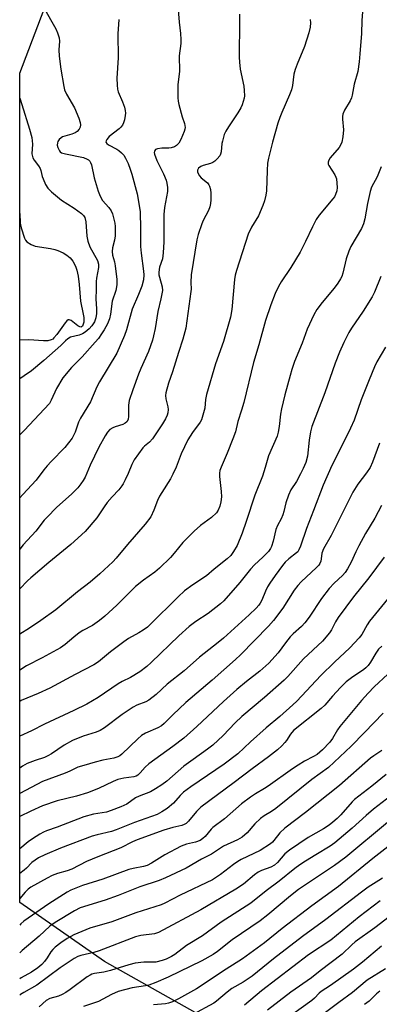
# Model space of a CAD drawing. Units: inches. Extents: x 1267762 to 1273762, y 497453 to 501454.
# Drawn here: x 1267762 to 1267883, y 498681 to 499010 of the extents above; entities that cross this region are included whole.
import ezdxf

# ---------------------------------------------------------------- set-up
doc = ezdxf.new("R2010")
doc.units = ezdxf.units.IN
doc.header["$MEASUREMENT"] = 0
doc.layers.add('NTRL-Trees', color=3, linetype='Continuous')
doc.layers.add('Undefined', color=1, linetype='Continuous')

msp = doc.modelspace()

# ---------------------------------------------------------------- linework, layer by layer
at = {"layer": 'NTRL-Trees'}
msp.add_lwpolyline([(1268126.48, 498740.48), (1268051.63, 498744.34), (1268018.87, 498720.72), (1267975.63, 498680.19), (1267941.87, 498658.69), (1267929.25, 498655.41), (1267923.37, 498657.12), (1267917.37, 498659.34), (1267891.62, 498664.69), (1267868.25, 498661.66), (1267853.12, 498659.69), (1267790.5, 498694.91), (1267762.1, 498714.59), (1267762.12, 498992.54), (1267808.37, 499114.25)], dxfattribs=at)
at = {"layer": 'Undefined'}
for points, elevation in [([(1267770.1, 499014.59), (1267774.22, 499007.36), (1267774.79, 499006), (1267775.32, 499004.34), (1267775.44, 499003.23), (1267775.22, 499000.32), (1267775.36, 498998.27), (1267775.88, 498993.89), (1267776.91, 498988.07), (1267777.17, 498986.98), (1267777.78, 498985.45), (1267780.47, 498980.88), (1267781.94, 498977.41), (1267782.38, 498976.04), (1267782.47, 498975.2), (1267782.37, 498974.4), (1267782.03, 498973.75), (1267781.34, 498973.01), (1267780.64, 498972.56), (1267779.62, 498972.11), (1267776.47, 498971.18), (1267775.98, 498970.89), (1267775.35, 498970.31), (1267774.88, 498969.62), (1267774.72, 498969.13), (1267774.7, 498968.37), (1267774.87, 498967.62), (1267775.39, 498966.46), (1267775.69, 498966.11), (1267776.13, 498965.85), (1267777.44, 498965.47), (1267783.51, 498964.24), (1267784.76, 498963.76), (1267785.21, 498963.45), (1267785.58, 498963.06), (1267785.85, 498962.58), (1267786.14, 498961.76), (1267787.1, 498957.46), (1267788.46, 498952.99), (1267789.04, 498951.35), (1267789.89, 498949.85), (1267791.97, 498947.53), (1267792.75, 498946.42), (1267793.2, 498945.43), (1267793.7, 498943.57), (1267793.98, 498942.25), (1267794.1, 498941.19), (1267794.07, 498937.97), (1267793.89, 498936.53), (1267793.24, 498934.03), (1267793.09, 498932.73), (1267793.25, 498931.58), (1267793.83, 498929.26), (1267794.06, 498927.97), (1267794.61, 498923.34), (1267794.68, 498921.61), (1267794.3, 498919.73), (1267793.12, 498916.08), (1267792.58, 498911.78), (1267792.19, 498910.16), (1267791.48, 498908.58), (1267790.41, 498906.55), (1267789.57, 498905.13), (1267788.48, 498903.58), (1267787.45, 498902.37), (1267782.99, 498897.53), (1267779.44, 498893.89), (1267776.57, 498890.48), (1267774.4, 498886.83), (1267772.69, 498882.93), (1267772.04, 498881.8), (1267763.56, 498872.81), (1267762.11, 498871.34)], 306), ([(1267815.18, 499013.76), (1267815.55, 499009.61), (1267816.03, 499005.85), (1267816.17, 499003.82), (1267816.07, 499002.44), (1267815.55, 498998.28), (1267815.62, 498993.16), (1267815.12, 498988.6), (1267815.13, 498984.3), (1267815.24, 498983.16), (1267815.49, 498981.99), (1267816.56, 498977.93), (1267817.34, 498975.7), (1267817.56, 498974.3), (1267817.5, 498973.74), (1267817.26, 498972.94), (1267816.13, 498970.27), (1267815.45, 498969.03), (1267814.71, 498968.26), (1267814.02, 498967.84), (1267812.92, 498967.53), (1267812.06, 498967.44), (1267809.71, 498967.39), (1267808.3, 498967.18), (1267807.61, 498966.89), (1267807.25, 498966.39), (1267807.21, 498965.93), (1267807.3, 498965.43), (1267808.06, 498963.3), (1267810.27, 498958.74), (1267811.17, 498956.68), (1267811.48, 498955.62), (1267811.67, 498954.26), (1267811.61, 498952.83), (1267810.68, 498947.54), (1267810.42, 498945.19), (1267810.45, 498936.02), (1267810.2, 498932.31), (1267809.92, 498930.32), (1267809.02, 498927.54), (1267808.78, 498925.85), (1267808.79, 498925), (1267808.92, 498924.15), (1267809.91, 498920.95), (1267809.94, 498919.75), (1267809.44, 498916.95), (1267808.36, 498912.69), (1267807.49, 498906.93), (1267807, 498904.48), (1267806.62, 498903.02), (1267805.28, 498899.24), (1267802.75, 498893.52), (1267801.98, 498891.62), (1267800.01, 498886.43), (1267798.81, 498882.89), (1267798.57, 498881.32), (1267798.59, 498877.54), (1267798.44, 498876.48), (1267798.03, 498875.69), (1267797.44, 498875.2), (1267796.69, 498874.83), (1267794.12, 498874.05), (1267793.3, 498873.71), (1267792.31, 498873.09), (1267791.5, 498872.25), (1267790.71, 498871.02), (1267788.65, 498867.17), (1267785.77, 498861.17), (1267784.02, 498857.19), (1267783.39, 498856.07), (1267782.62, 498854.92), (1267781.55, 498853.61), (1267779.56, 498851.53), (1267774.43, 498846.99), (1267771.27, 498843.81), (1267770.29, 498842.7), (1267767.51, 498839.03), (1267763.25, 498834.5), (1267762.11, 498833)], 302), ([(1267877.01, 499013.08), (1267876.77, 499010.19), (1267876.68, 499005.78), (1267876.18, 498998.97), (1267875.9, 498996.31), (1267875.42, 498993.08), (1267874.19, 498988.81), (1267873.58, 498985.13), (1267873.37, 498984.3), (1267872.89, 498983.29), (1267871, 498980.11), (1267870.45, 498978.82), (1267870.34, 498977.97), (1267870.34, 498977.1), (1267870.68, 498973.5), (1267870.46, 498971.14), (1267870.14, 498969.4), (1267869.81, 498968.6), (1267869.19, 498967.6), (1267866.21, 498964.11), (1267865.74, 498963.42), (1267865.49, 498962.71), (1267865.53, 498962.05), (1267865.72, 498961.56), (1267867.75, 498958.48), (1267868.11, 498957.69), (1267868.27, 498957.14), (1267868.46, 498955.69), (1267868.51, 498954.23), (1267868.37, 498953.14), (1267868, 498951.84), (1267867.64, 498951.09), (1267867.12, 498950.36), (1267862.54, 498944.89), (1267861.52, 498943.49), (1267860.24, 498941), (1267857.94, 498936.08), (1267856.08, 498932.59), (1267852.95, 498927.38), (1267849.8, 498922.58), (1267848.92, 498921.08), (1267847.75, 498918.72), (1267846.26, 498914.86), (1267844.46, 498909.61), (1267842.28, 498901.55), (1267840.44, 498895.6), (1267837.21, 498882.18), (1267836.51, 498879.66), (1267835.27, 498875.83), (1267834.4, 498872.34), (1267833.58, 498870.04), (1267831.7, 498865.19), (1267829.66, 498860.55), (1267829.25, 498859.44), (1267829.07, 498858.45), (1267829.05, 498857.36), (1267829.66, 498852.34), (1267829.7, 498850.59), (1267829.49, 498848.89), (1267829.15, 498847.47), (1267828.63, 498846.09), (1267828.04, 498845.22), (1267826.39, 498843.63), (1267822.76, 498840.97), (1267820.56, 498839.06), (1267816.75, 498835.23), (1267813.94, 498831.74), (1267812.63, 498830.28), (1267808.93, 498826.63), (1267807.43, 498825.36), (1267803.57, 498822.61), (1267800.89, 498820.53), (1267794.69, 498814.27), (1267790.62, 498810.55), (1267788.9, 498809.09), (1267786.5, 498807.51), (1267783.27, 498805.78), (1267782.06, 498805), (1267780.2, 498803.58), (1267777.37, 498801.07), (1267775.73, 498799.92), (1267769.61, 498796.62), (1267764.36, 498793.95), (1267762.1, 498792.51)], 296), ([(1267835.82, 499012.3), (1267835.74, 499009.93), (1267835.73, 498997.92), (1267835.79, 498996.19), (1267836.06, 498993.9), (1267837.28, 498988.17), (1267837.4, 498986.71), (1267837.43, 498984.95), (1267837.34, 498984.09), (1267837.07, 498982.99), (1267836.72, 498981.92), (1267836.27, 498980.9), (1267835.28, 498979.23), (1267832.12, 498974.58), (1267831.21, 498973.05), (1267830.7, 498972), (1267830.05, 498969.79), (1267829.91, 498968.95), (1267829.69, 498966.19), (1267829.47, 498965.37), (1267829.24, 498964.87), (1267828.34, 498963.8), (1267827.5, 498963.05), (1267826.81, 498962.56), (1267826.07, 498962.22), (1267823.61, 498961.6), (1267822.81, 498961.29), (1267821.99, 498960.66), (1267821.66, 498960.06), (1267821.75, 498959.33), (1267822.43, 498958.08), (1267822.98, 498957.48), (1267825.01, 498955.73), (1267825.52, 498955.13), (1267825.77, 498954.65), (1267826.05, 498953.53), (1267826.17, 498952.36), (1267826.18, 498950.12), (1267826.1, 498948.84), (1267825.86, 498947.79), (1267825.42, 498946.51), (1267823.64, 498943.11), (1267823.17, 498942.03), (1267821.98, 498938.41), (1267821.53, 498936.71), (1267819.64, 498924.97), (1267819.46, 498922.39), (1267819.53, 498920.12), (1267819.49, 498919.36), (1267817.81, 498907.09), (1267816.82, 498903.42), (1267815.31, 498898.98), (1267813.32, 498892.49), (1267812, 498888.68), (1267811.1, 498885.38), (1267811, 498884.55), (1267811.07, 498883.44), (1267811.72, 498880.71), (1267811.84, 498879.88), (1267811.77, 498878.76), (1267811.55, 498877.94), (1267810.97, 498876.69), (1267810.01, 498874.99), (1267806.61, 498869.97), (1267805.67, 498868.9), (1267803.96, 498867.54), (1267803.37, 498866.94), (1267800.45, 498862.91), (1267799.66, 498861.42), (1267798.43, 498858.38), (1267797.47, 498856.26), (1267796.82, 498854.96), (1267796.37, 498854.25), (1267795.34, 498852.94), (1267793.05, 498850.54), (1267791.39, 498848.65), (1267790.38, 498847.25), (1267787.97, 498843.58), (1267784.01, 498838.93), (1267779.2, 498834.57), (1267771.85, 498828.61), (1267765.81, 498823.4), (1267764.72, 498822.39), (1267762.1, 498819.72)], 300), ([(1267859.49, 499010.54), (1267859.57, 499009.37), (1267859.49, 499007.97), (1267858.99, 499005.98), (1267857.6, 499001.47), (1267855.08, 498995.56), (1267854.45, 498993.75), (1267854.05, 498992.13), (1267853.51, 498988.41), (1267853.17, 498986.92), (1267852.54, 498985.28), (1267849.93, 498979.29), (1267849.29, 498977.67), (1267848.67, 498975.72), (1267846.88, 498969.39), (1267845.52, 498964.04), (1267845.19, 498962.31), (1267845.02, 498959.96), (1267844.81, 498953.05), (1267844.62, 498951.62), (1267844.15, 498949.79), (1267843.6, 498948.19), (1267842.17, 498944.75), (1267839.82, 498940.9), (1267838.7, 498938.57), (1267834.74, 498926.45), (1267834.32, 498924.83), (1267834.07, 498923.44), (1267833.24, 498913.28), (1267832.78, 498910.79), (1267830.48, 498902.57), (1267827.72, 498895.18), (1267824.68, 498884.88), (1267824.36, 498883.21), (1267824.16, 498880.24), (1267823.31, 498877.19), (1267823, 498876.38), (1267822.6, 498875.64), (1267820.02, 498872.13), (1267818.51, 498869.71), (1267816.24, 498864.99), (1267814.55, 498860.56), (1267813.45, 498858.14), (1267812.61, 498856.58), (1267809.71, 498852.06), (1267809, 498850.82), (1267808.31, 498849.35), (1267807.09, 498846.05), (1267806.02, 498843.9), (1267804.19, 498841.45), (1267798.23, 498834.58), (1267794.44, 498830.02), (1267793.35, 498828.84), (1267788.97, 498824.76), (1267785.74, 498822.02), (1267781.43, 498818.74), (1267774.19, 498812.76), (1267769.19, 498809.12), (1267765.4, 498806.59), (1267762.1, 498804.57)], 298), ([(1267762.12, 498984.13), (1267762.85, 498982.05), (1267765.41, 498973.74), (1267766.16, 498970.98), (1267766.32, 498969.85), (1267766.39, 498968.69), (1267766.18, 498965.44), (1267766.51, 498964.13), (1267766.92, 498963.38), (1267768.39, 498961.52), (1267768.98, 498960.58), (1267769.24, 498959.87), (1267769.65, 498957.92), (1267769.92, 498957.08), (1267770.78, 498955.19), (1267771.57, 498953.96), (1267772.8, 498952.75), (1267776.1, 498949.93), (1267780.31, 498947.25), (1267782.78, 498945.51), (1267783.47, 498944.86), (1267783.89, 498944.13), (1267784.22, 498942.66), (1267784.61, 498937.89), (1267784.95, 498936.21), (1267785.66, 498934.38), (1267788.13, 498929.76), (1267788.54, 498928.49), (1267788.52, 498927.42), (1267787.87, 498923.87), (1267787.74, 498922.77), (1267787.78, 498920), (1267787.68, 498916.96), (1267787.9, 498913.6), (1267787.88, 498911.95), (1267787.68, 498910.57), (1267787.2, 498909.24), (1267786.32, 498907.81), (1267785.35, 498906.82), (1267784.04, 498905.76), (1267783.11, 498905.17), (1267782.08, 498904.79), (1267779.17, 498904.03), (1267778.26, 498903.54), (1267777.43, 498902.85), (1267775.94, 498901.32), (1267770.16, 498896.29), (1267766.02, 498892.84), (1267763.6, 498891.07), (1267762.11, 498890.13)], 308), ([(1267883.29, 498961.11), (1267881.92, 498957.84), (1267880.08, 498954.28), (1267879.55, 498952.91), (1267878.65, 498948.84), (1267877.84, 498943.67), (1267877.37, 498942.06), (1267876.64, 498940.49), (1267873.16, 498934.44), (1267872.39, 498932.87), (1267871.5, 498930.35), (1267870.46, 498925.5), (1267870.08, 498924.38), (1267869.7, 498923.59), (1267868.77, 498922.11), (1267867.58, 498920.45), (1267863.47, 498915.7), (1267861.69, 498913.32), (1267860.7, 498911.53), (1267858.53, 498906.77), (1267856.75, 498902.08), (1267854.23, 498895.87), (1267853.3, 498893.2), (1267852.72, 498891.25), (1267850.95, 498884.78), (1267849.86, 498880), (1267849.57, 498878.28), (1267849.11, 498874.17), (1267848.77, 498872.24), (1267848.43, 498870.89), (1267845.52, 498864.28), (1267844.42, 498860.42), (1267843.47, 498857.47), (1267840.9, 498851.12), (1267838.06, 498842.28), (1267836.73, 498838.43), (1267834.98, 498834.21), (1267833.81, 498832.3), (1267832.83, 498830.94), (1267831.67, 498829.77), (1267827.27, 498826.31), (1267824.71, 498824.14), (1267820.19, 498821.13), (1267817.39, 498819.04), (1267815.19, 498817.02), (1267805.75, 498807.71), (1267804.91, 498806.95), (1267803.53, 498805.91), (1267802.07, 498804.97), (1267798.56, 498803.06), (1267796.97, 498802), (1267792.56, 498798.67), (1267788.54, 498795.32), (1267787, 498794.27), (1267780.72, 498791.04), (1267772.19, 498786.47), (1267768.24, 498784.69), (1267762.61, 498782.34), (1267762.1, 498782.02)], 294), ([(1267762.11, 498945.47), (1267762.3, 498942.27), (1267762.58, 498940.65), (1267763.68, 498937.28), (1267764.02, 498936.58), (1267764.54, 498935.97), (1267765.94, 498935.08), (1267767.25, 498934.58), (1267772.47, 498933.79), (1267773.86, 498933.49), (1267774.92, 498933.14), (1267776.65, 498932.29), (1267777.86, 498931.55), (1267779, 498930.62), (1267779.89, 498929.53), (1267780.62, 498928.34), (1267780.96, 498927.57), (1267781.28, 498926.46), (1267781.69, 498924.49), (1267782, 498921.67), (1267782.45, 498916.13), (1267783.43, 498911.82), (1267783.63, 498910.62), (1267783.59, 498909.13), (1267783.32, 498908.14), (1267783.11, 498907.79), (1267782.85, 498907.55), (1267782.6, 498907.47), (1267782.27, 498907.51), (1267781.62, 498907.87), (1267779.4, 498909.64), (1267778.74, 498909.9), (1267778.31, 498909.82), (1267777.89, 498909.54), (1267777.33, 498908.91), (1267774.51, 498904.97), (1267773.59, 498903.8), (1267773.17, 498903.42), (1267772.67, 498903.13), (1267771.56, 498902.84), (1267770.11, 498902.79), (1267765.11, 498903.21), (1267762.11, 498903.03)], 310), ([(1267883.16, 498924.39), (1267881.1, 498919.13), (1267880.27, 498917.55), (1267877.23, 498912.77), (1267873.32, 498907.06), (1267872.45, 498905.67), (1267870.75, 498902.28), (1267869.33, 498899.07), (1267867.87, 498895.39), (1267864.41, 498885.39), (1267860.07, 498874.09), (1267859.64, 498872.39), (1267859.13, 498869.56), (1267858.55, 498864.24), (1267857.99, 498862.07), (1267857.14, 498860.01), (1267856.24, 498858.23), (1267854.87, 498855.76), (1267853.02, 498852.87), (1267852.17, 498851.16), (1267851.29, 498848.51), (1267850.68, 498845.63), (1267850.35, 498844.51), (1267849.75, 498843.18), (1267848.48, 498840.98), (1267847.96, 498839.64), (1267847.09, 498835.66), (1267846.54, 498833.98), (1267846.15, 498833.23), (1267845.47, 498832.3), (1267843.61, 498830.36), (1267840.85, 498827.75), (1267839.5, 498826.31), (1267835.88, 498821.91), (1267830.59, 498815.71), (1267829.47, 498814.76), (1267825.26, 498811.51), (1267821.11, 498808.77), (1267818.87, 498807.08), (1267815.47, 498804.03), (1267806.23, 498795.1), (1267804.68, 498793.77), (1267802.41, 498791.98), (1267799.3, 498790.01), (1267796.49, 498788.69), (1267795.14, 498787.93), (1267788.4, 498783.38), (1267784.56, 498781.07), (1267780.27, 498778.99), (1267770.38, 498774.45), (1267766.06, 498772.14), (1267762.1, 498770.34)], 292), ([(1267884.75, 498900.68), (1267881.88, 498895.76), (1267881.06, 498894.17), (1267879.25, 498889.82), (1267876.61, 498883.11), (1267874.18, 498876.26), (1267872.97, 498873.63), (1267869.95, 498867.48), (1267866.72, 498861.1), (1267863.88, 498854.47), (1267860.63, 498845.99), (1267858.21, 498839.98), (1267856.19, 498834.03), (1267855.72, 498832.86), (1267855.3, 498832.15), (1267854.93, 498831.75), (1267852.36, 498829.82), (1267851.12, 498828.65), (1267850.19, 498827.53), (1267847.76, 498824.22), (1267845.96, 498821.65), (1267845.21, 498820.44), (1267844.47, 498818.94), (1267843.29, 498815.95), (1267842.73, 498814.93), (1267842.26, 498814.27), (1267841.38, 498813.27), (1267839.01, 498811), (1267830.47, 498803.24), (1267828.68, 498801.76), (1267822.35, 498796.87), (1267817.19, 498792.25), (1267811.56, 498787.82), (1267807.83, 498784.32), (1267805.4, 498782.41), (1267804.43, 498781.89), (1267801.4, 498780.75), (1267800.14, 498780.07), (1267796.45, 498777.65), (1267790.51, 498773.21), (1267789.03, 498772.25), (1267787.74, 498771.71), (1267783.42, 498770.36), (1267779.85, 498768.92), (1267777.01, 498767.36), (1267772.8, 498764.51), (1267771.55, 498763.74), (1267770.45, 498763.28), (1267767.27, 498762.25), (1267764.61, 498761.17), (1267763.09, 498760.33), (1267762.1, 498759.69)], 290), ([(1267884.28, 498830.3), (1267879.15, 498823.4), (1267874.05, 498817.01), (1267868.84, 498810.09), (1267867.93, 498808.69), (1267866.61, 498805.97), (1267865.99, 498805.02), (1267863.57, 498802.21), (1267857.26, 498796.29), (1267852, 498790.41), (1267850.79, 498789.19), (1267844.12, 498783.35), (1267836.61, 498777), (1267834.39, 498774.87), (1267830.27, 498770.63), (1267826.9, 498767.41), (1267825.11, 498765.98), (1267820.21, 498762.59), (1267817.13, 498760.28), (1267811.41, 498755.33), (1267809.76, 498754.04), (1267807.66, 498752.68), (1267805.95, 498751.77), (1267802.2, 498750.26), (1267800.97, 498749.67), (1267797.99, 498747.63), (1267796.04, 498746.67), (1267792.82, 498745.43), (1267791.18, 498744.9), (1267786.86, 498744.23), (1267783.62, 498743.31), (1267774.71, 498739.86), (1267771.04, 498738.62), (1267770.04, 498738.19), (1267768.8, 498737.5), (1267766.38, 498736), (1267764.97, 498734.97), (1267762.1, 498732.63)], 284), ([(1267885.37, 498816.31), (1267879.42, 498808.94), (1267878.61, 498807.69), (1267876.76, 498804.42), (1267875.93, 498803.27), (1267872.76, 498799.96), (1267867.69, 498795.22), (1267863.1, 498790.71), (1267855.02, 498782.13), (1267853.72, 498780.86), (1267849.27, 498776.98), (1267844.71, 498773.15), (1267839.43, 498768.43), (1267835.22, 498764.51), (1267830.63, 498761.05), (1267819.45, 498753.35), (1267817.07, 498751.63), (1267815.89, 498750.53), (1267813.68, 498747.93), (1267811.54, 498746.09), (1267809.8, 498744.98), (1267808.16, 498744.18), (1267800.61, 498741.42), (1267794.46, 498738.94), (1267792.83, 498738.42), (1267788.05, 498737.35), (1267786.44, 498736.91), (1267775.83, 498732.88), (1267770.55, 498730.66), (1267768.43, 498729.59), (1267767.25, 498728.85), (1267766.17, 498728.02), (1267764.38, 498726.17), (1267763.6, 498725.47), (1267762.1, 498724.37)], 282), ([(1267883.46, 498800.55), (1267882.44, 498799.52), (1267881.46, 498798.17), (1267879.75, 498795.17), (1267878.92, 498794.05), (1267878.13, 498793.23), (1267877.44, 498792.67), (1267873.32, 498789.94), (1267871.58, 498788.57), (1267869.63, 498786.64), (1267866.99, 498783.79), (1267864.36, 498780.8), (1267863.2, 498779.64), (1267853.94, 498772.3), (1267852.85, 498771.06), (1267851.53, 498768.92), (1267851.01, 498768.21), (1267850.03, 498767.17), (1267848.56, 498765.81), (1267845.49, 498763.43), (1267840.04, 498759.43), (1267834.05, 498754.8), (1267822.87, 498746.61), (1267821.35, 498745.16), (1267818.7, 498741.92), (1267817.91, 498741.15), (1267817.23, 498740.75), (1267816.51, 498740.5), (1267813.44, 498739.81), (1267810.4, 498738.91), (1267801.52, 498735.68), (1267799.89, 498734.93), (1267796.04, 498732.92), (1267788.34, 498729.96), (1267784.51, 498728.33), (1267779.58, 498725.82), (1267777.98, 498725.21), (1267774.72, 498724.32), (1267772.97, 498723.68), (1267771.27, 498722.8), (1267765.8, 498719.74), (1267764.9, 498719.06), (1267763.89, 498718.1), (1267762.1, 498716.04)], 280), ([(1267885.53, 498791.14), (1267880.97, 498786.89), (1267878.91, 498784.81), (1267876.69, 498782.33), (1267869.48, 498773.63), (1267868.65, 498772.5), (1267866.93, 498769.54), (1267866.09, 498768.34), (1267863.58, 498765.79), (1267861.82, 498764.26), (1267860.65, 498763.54), (1267857.57, 498762), (1267855.42, 498760.66), (1267853.52, 498759.4), (1267845.35, 498753.6), (1267844.16, 498752.83), (1267841.1, 498751.09), (1267839.44, 498749.95), (1267836.47, 498747.68), (1267830.79, 498742.69), (1267826.88, 498739.76), (1267826.27, 498739.18), (1267824.25, 498736.76), (1267823.45, 498736.05), (1267822.57, 498735.46), (1267821.02, 498734.85), (1267818, 498734.2), (1267816.25, 498733.5), (1267810.72, 498730.67), (1267806.32, 498727.78), (1267804.88, 498727.03), (1267803.62, 498726.68), (1267800.12, 498726.02), (1267798.69, 498725.67), (1267789.99, 498722.49), (1267783.12, 498720.33), (1267781.46, 498719.72), (1267779.29, 498718.75), (1267777.98, 498718.06), (1267771.84, 498714.19), (1267763.44, 498708.43), (1267762.47, 498707.47), (1267762.1, 498707.02)], 278), ([(1267883.9, 498778.11), (1267877.7, 498771.55), (1267873.23, 498766.99), (1267865.61, 498759.92), (1267860.06, 498755.88), (1267847.94, 498746.13), (1267846.47, 498745.13), (1267844.03, 498743.63), (1267842.87, 498742.75), (1267840.9, 498740.96), (1267838.34, 498738.04), (1267836.65, 498736.56), (1267835.12, 498735.69), (1267830.46, 498733.54), (1267826.44, 498730.81), (1267823.1, 498729.2), (1267817.86, 498726.2), (1267810.94, 498722.9), (1267808.89, 498722.04), (1267802.43, 498719.84), (1267795.07, 498716.99), (1267790.71, 498715.41), (1267782.37, 498712.83), (1267780.42, 498711.86), (1267773.97, 498707.99), (1267772.17, 498706.73), (1267768.65, 498703.4), (1267762.95, 498698.57), (1267762.09, 498697.74)], 276), ([(1267883.54, 498765.55), (1267880.78, 498763.83), (1267879.68, 498763.05), (1267869.35, 498753.87), (1267857.93, 498744.79), (1267850.97, 498739.59), (1267849.32, 498738.02), (1267847.35, 498735.4), (1267846.84, 498734.84), (1267846.18, 498734.3), (1267842.74, 498732.1), (1267836.37, 498729.04), (1267835.19, 498728.39), (1267833.79, 498727.4), (1267829.39, 498724), (1267826.72, 498722.29), (1267815.93, 498717.12), (1267810.81, 498714.46), (1267809.49, 498713.9), (1267807.39, 498713.14), (1267801.06, 498711.22), (1267793, 498708.15), (1267785.56, 498706.03), (1267780.27, 498703.8), (1267778.02, 498702.59), (1267775.89, 498701.16), (1267774.02, 498699.69), (1267773.17, 498698.92), (1267772.51, 498698.12), (1267771.3, 498696.11), (1267770.46, 498694.92), (1267769.48, 498693.85), (1267768.18, 498692.7), (1267766.05, 498691.29), (1267762.61, 498689.37), (1267762.09, 498689.05)], 274), ([(1267884.98, 498757.52), (1267880.15, 498753.58), (1267874.38, 498749.14), (1267873.53, 498748.33), (1267869.73, 498743.97), (1267868.55, 498742.79), (1267867.11, 498741.53), (1267865.8, 498740.51), (1267863.95, 498739.29), (1267858.78, 498736.46), (1267852.53, 498732.23), (1267851.03, 498730.92), (1267848.48, 498728.02), (1267847.47, 498727.17), (1267846.28, 498726.5), (1267843.22, 498725.36), (1267842, 498724.78), (1267840.87, 498723.97), (1267837.18, 498720.83), (1267834.6, 498719.15), (1267822.83, 498712.19), (1267808.65, 498704.59), (1267807.29, 498704.12), (1267802.71, 498703.54), (1267800.94, 498703.13), (1267788.72, 498698.43), (1267786.92, 498697.86), (1267782.64, 498696.89), (1267781.63, 498696.51), (1267780.4, 498695.88), (1267775.67, 498692.72), (1267767.8, 498686.94), (1267763.45, 498684.53), (1267762.35, 498683.81), (1267762.09, 498683.59)], 272), ([(1267886.47, 498750.42), (1267880.69, 498745.89), (1267878.27, 498743.81), (1267873.58, 498739.57), (1267867.78, 498734.62), (1267866.13, 498733.47), (1267861.37, 498730.65), (1267857.93, 498728.53), (1267856, 498727.25), (1267854.37, 498726.03), (1267849.14, 498721.78), (1267844.76, 498718.56), (1267839.64, 498714.44), (1267829.6, 498708), (1267823.44, 498703.52), (1267818, 498700.23), (1267814.16, 498697.22), (1267812.98, 498696.51), (1267811.21, 498695.65), (1267809.89, 498695.17), (1267807.69, 498694.7), (1267806.57, 498694.62), (1267803.75, 498694.69), (1267800.84, 498694.31), (1267798.64, 498693.73), (1267792.53, 498691.84), (1267790.3, 498691.32), (1267787.13, 498690.86), (1267786.3, 498690.61), (1267785.69, 498690.33), (1267784.76, 498689.73), (1267779.07, 498685.47), (1267777.61, 498684.5), (1267776.35, 498683.85), (1267775.06, 498683.31), (1267772.16, 498682.52), (1267771.01, 498681.78), (1267768.67, 498679.71)], 270), ([(1267885.41, 498741.42), (1267871.4, 498729.84), (1267867.61, 498727), (1267855.62, 498719), (1267852.92, 498716.89), (1267845.29, 498710.53), (1267842.77, 498708.55), (1267833.33, 498702.1), (1267828.41, 498698.26), (1267826.97, 498697.26), (1267823.18, 498695.12), (1267811.84, 498689.63), (1267807.79, 498687.83), (1267805.44, 498686.97), (1267804.3, 498686.73), (1267799.79, 498686.07), (1267795.07, 498684.78), (1267792.91, 498683.82), (1267788.48, 498681.52), (1267786.55, 498680.78), (1267783.48, 498679.85)], 268), ([(1267885.5, 498733.34), (1267880.44, 498729.36), (1267868.95, 498720.05), (1267860.07, 498713.53), (1267850.1, 498705.96), (1267844.16, 498701.16), (1267836.85, 498695.81), (1267831.36, 498692.3), (1267821.32, 498685.7), (1267815.37, 498682.37), (1267813.31, 498681.39), (1267812.03, 498680.95), (1267811.01, 498680.73), (1267806.93, 498680.41)], 266), ([(1267883.68, 498722.83), (1267882.52, 498722.01), (1267878.91, 498719.76), (1267876.64, 498718.13), (1267864.73, 498708.92), (1267856.96, 498703.28), (1267847.14, 498695.82), (1267840.02, 498689.96), (1267837.03, 498687.91), (1267833.23, 498685.81), (1267831.66, 498684.62), (1267828.06, 498681.6), (1267827.13, 498680.92), (1267820.17, 498677.09)], 264), ([(1267882.9, 498715.21), (1267875.96, 498709.79), (1267866.45, 498702.08), (1267858.92, 498697.09), (1267843.12, 498685.09), (1267837.5, 498680.3)], 262), ([(1267890.37, 498713.16), (1267881.18, 498706.17), (1267874.61, 498701.43), (1267873.45, 498700.44), (1267870.23, 498697.37), (1267862.79, 498691.71), (1267859.88, 498689.37), (1267852.97, 498684.6), (1267845.21, 498678.61)], 260), ([(1267883.45, 498700.03), (1267877.05, 498694.63), (1267874.05, 498692.31), (1267866.31, 498686.79), (1267863.14, 498684.79), (1267862.51, 498684.25), (1267860.92, 498682.56), (1267860.02, 498681.81), (1267850.06, 498674.65)], 258), ([(1267882.82, 498684.96), (1267881.7, 498684.06), (1267879.23, 498681.63), (1267877.7, 498680.43)], 254)]:
    msp.add_lwpolyline(points, dxfattribs=dict(at, elevation=elevation))
for points in [[(1267795.37, 499010.45, 304), (1267795.01, 499005.71, 304), (1267795.1, 498997.64, 304), (1267794.62, 498990.83, 304), (1267794.73, 498988.54, 304), (1267794.91, 498987.12, 304), (1267795.12, 498986.28, 304), (1267796.51, 498982.97, 304), (1267797.2, 498981.08, 304), (1267797.5, 498980, 304), (1267797.58, 498979.17, 304), (1267797.48, 498978.34, 304), (1267797.18, 498976.94, 304), (1267796.86, 498975.85, 304), (1267796.52, 498975.1, 304), (1267796.01, 498974.46, 304), (1267795.41, 498973.89, 304), (1267792.11, 498971.31, 304), (1267791.26, 498970.26, 304), (1267791.05, 498969.84, 304), (1267790.99, 498969.44, 304), (1267791.3, 498968.94, 304), (1267791.87, 498968.5, 304), (1267794.64, 498967.06, 304), (1267795.36, 498966.6, 304), (1267796.23, 498965.84, 304), (1267797.01, 498965, 304), (1267797.61, 498964.05, 304), (1267798.43, 498962.23, 304), (1267799.19, 498960.38, 304), (1267799.72, 498958.72, 304), (1267801.53, 498952.13, 304), (1267802.44, 498946.14, 304), (1267802.54, 498944.67, 304), (1267802.59, 498941.69, 304), (1267802.56, 498934.41, 304), (1267802.77, 498932.22, 304), (1267803.58, 498926.19, 304), (1267803.67, 498924.9, 304), (1267803.56, 498923.31, 304), (1267803, 498921.13, 304), (1267801.98, 498918.4, 304), (1267799.75, 498913.47, 304), (1267797.85, 498906.53, 304), (1267797.24, 498904.63, 304), (1267794.61, 498898.74, 304), (1267788.82, 498889.14, 304), (1267787.97, 498887.4, 304), (1267785.83, 498882.38, 304), (1267782.46, 498876.87, 304), (1267781.86, 498875.53, 304), (1267780.75, 498872.21, 304), (1267779.68, 498870.22, 304), (1267777.23, 498867.11, 304), (1267772.65, 498862.45, 304), (1267771.26, 498860.93, 304), (1267770.14, 498859.58, 304), (1267767.59, 498856.16, 304), (1267763.1, 498851.38, 304), (1267762.11, 498850.23, 304)], [(1267882.7, 498868.53, 288), (1267880.34, 498862.22, 288), (1267879.54, 498860.43, 288), (1267878.35, 498858.62, 288), (1267875.41, 498854.86, 288), (1267873.77, 498852.18, 288), (1267866.5, 498837.62, 288), (1267863.91, 498833.09, 288), (1267863.4, 498831.66, 288), (1267863.19, 498829.79, 288), (1267863.02, 498828.98, 288), (1267862.68, 498828.19, 288), (1267862.37, 498827.72, 288), (1267861.63, 498826.91, 288), (1267856.5, 498822.11, 288), (1267855.31, 498820.86, 288), (1267854.14, 498819.31, 288), (1267850.32, 498813.23, 288), (1267847.22, 498809.14, 288), (1267845.46, 498807.21, 288), (1267836.16, 498797.65, 288), (1267834.47, 498796.01, 288), (1267826.64, 498789.12, 288), (1267817.79, 498781.62, 288), (1267813.44, 498777.55, 288), (1267810.53, 498774.64, 288), (1267809.64, 498773.89, 288), (1267808.46, 498773.16, 288), (1267804.32, 498771.39, 288), (1267802.97, 498770.6, 288), (1267801.66, 498769.47, 288), (1267796.34, 498764.36, 288), (1267795.66, 498763.84, 288), (1267794.99, 498763.45, 288), (1267793.69, 498763.04, 288), (1267789.99, 498762.32, 288), (1267787.38, 498761.68, 288), (1267783.55, 498760.59, 288), (1267781.64, 498759.97, 288), (1267778.89, 498758.62, 288), (1267777.3, 498757.93, 288), (1267769.78, 498755.14, 288), (1267762.1, 498751.22, 288)], [(1267883.37, 498847.69, 286), (1267881.18, 498843.44, 286), (1267878.08, 498838.27, 286), (1267875.8, 498834.18, 286), (1267874.77, 498832.17, 286), (1267873.21, 498828.72, 286), (1267871.95, 498826.42, 286), (1267871.18, 498825.21, 286), (1267870.28, 498824.19, 286), (1267867.55, 498821.68, 286), (1267865.88, 498819.9, 286), (1267863.29, 498816.48, 286), (1267859.11, 498810.2, 286), (1267857.72, 498808.33, 286), (1267856.54, 498807.07, 286), (1267853.82, 498804.63, 286), (1267852.82, 498803.62, 286), (1267851.16, 498801.62, 286), (1267848.74, 498798.29, 286), (1267845.63, 498794.85, 286), (1267842.57, 498792.19, 286), (1267838.12, 498788.68, 286), (1267834.93, 498786.05, 286), (1267830.45, 498781.97, 286), (1267821.47, 498773.58, 286), (1267817.11, 498769.7, 286), (1267813.46, 498766.91, 286), (1267805.37, 498761.08, 286), (1267804.13, 498759.97, 286), (1267802.47, 498758.06, 286), (1267801.7, 498757.35, 286), (1267801.13, 498757.03, 286), (1267800.34, 498756.79, 286), (1267796.99, 498756.31, 286), (1267795, 498755.82, 286), (1267793.42, 498755.21, 286), (1267788.49, 498752.84, 286), (1267784.79, 498751.44, 286), (1267781.11, 498750.27, 286), (1267774.69, 498748.7, 286), (1267769.71, 498747.02, 286), (1267765.78, 498745.3, 286), (1267762.1, 498743.42, 286)], [(1267884.76, 498692.44, 256), (1267878.62, 498688.58, 256), (1267873.65, 498684.46, 256), (1267869.08, 498681.17, 256), (1267864.61, 498677.74, 256)]]:
    msp.add_polyline3d(points, dxfattribs=at)

doc.saveas('drawing.dxf')
